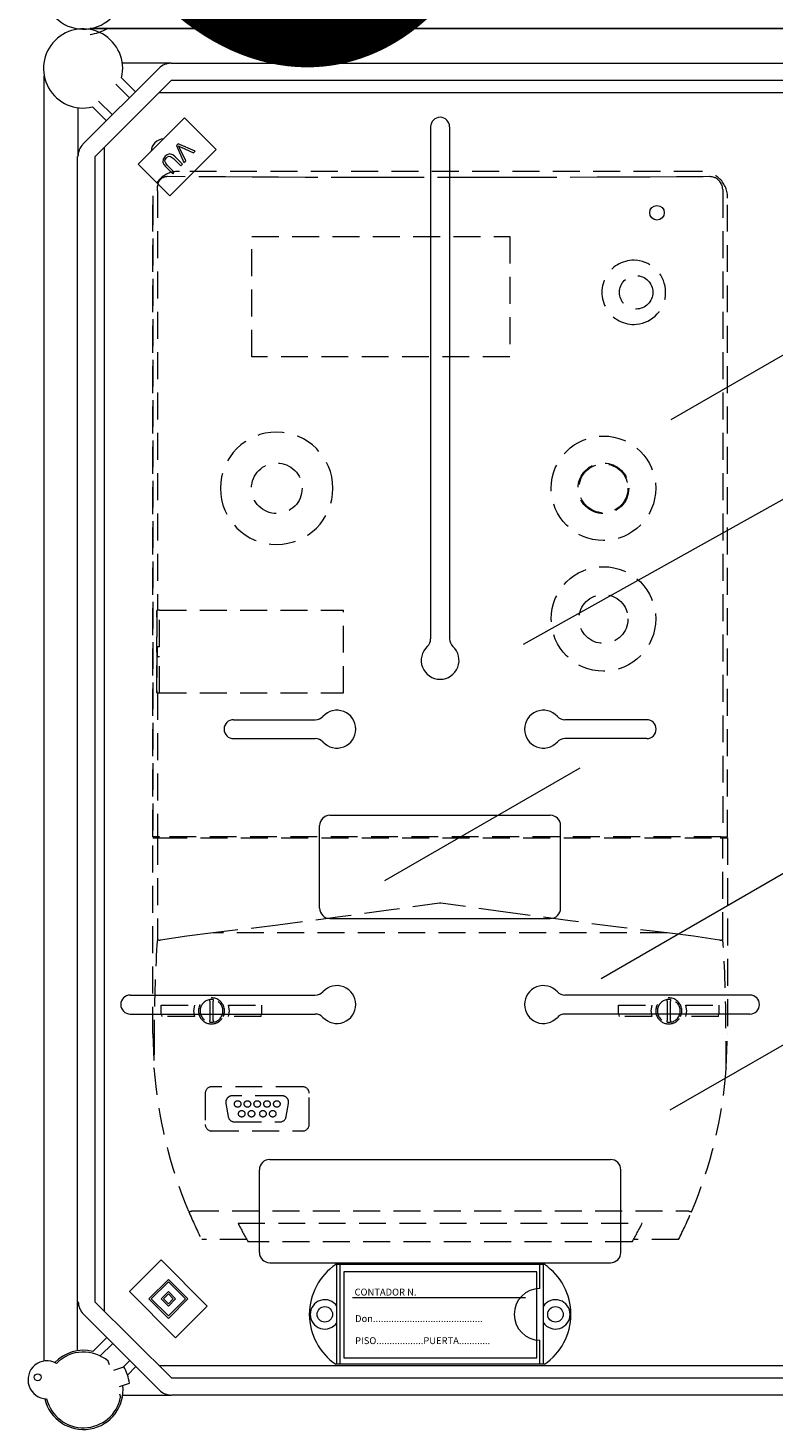
# Model space of a CAD drawing. Units: millimetres. Extents: x 1355 to 1939, y -90 to 343.
# Drawn here: x 1356 to 1391, y 1 to 66 of the extents above; entities that cross this region are included whole.
import ezdxf

# ---------------------------------------------------------------- set-up
doc = ezdxf.new("R2010")
doc.units = ezdxf.units.MM
doc.linetypes.add('HIDDEN', pattern=[0.375, 0.25, -0.125])
doc.layers.add('COTES', color=2, linetype='Continuous')
doc.styles.add('ROMANS', font='ARIAL.TTF')

# ---------------------------------------------------------------- blocks, each defined once
blk = doc.blocks.new('ALZADO 8T+R')
at = {"color": 7, "lineweight": 5}
for p, q in [((44.177, 118.722), (-3.759, 118.722)), ((44.187, 118.722), (-3.753, 118.722)), ((-3.724, 118.729), (44.162, 118.729)), ((-5.907, 116.529), (-5.907, 56.793)), ((-4.091, 113.346), (-0.559, 116.878)), ((0.007, 117.113), (-2.26, 117.113)), ((0.007, 117.113), (41.174, 117.113)), ((0.007, 116.312), (-3.525, 112.78)), ((-1.929, 115.508), (-2.569, 116.148)), ((-2.296, 116.441), (-1.646, 115.791)), ((41.174, 116.312), (0.007, 116.312)), ((-3.361, 115.356), (-2.721, 114.716)), ((-0.543, 115.762), (41.316, 115.762)), ((-4.325, 115.048), (-4.325, 112.78)), ((-3.004, 114.433), (-3.654, 115.083)), ((-1.526, 112.426), (0.624, 114.576)), ((0.624, 114.576), (2.095, 113.105)), ((12.068, 114.162), (12.068, 90.366)), ((12.948, 114.162), (12.948, 90.366)), ((0.328, 113.374), (0.25, 113.296)), ((0.25, 113.296), (0.601, 112.501)), ((1.126, 113.025), (0.328, 113.374)), ((0.381, 113.218), (0.352, 113.272)), ((0.352, 113.272), (0.421, 113.236)), ((0.416, 113.148), (0.381, 113.218)), ((0.421, 113.236), (0.477, 113.209)), ((-4.339, 57.278), (-4.339, 112.779)), ((-3.538, 112.779), (-3.538, 59.55)), ((-3.09, 59.133), (-3.09, 113.215)), ((-0.368, 112.664), (-0.385, 112.512)), ((-0.277, 112.789), (-0.368, 112.664)), ((-0.285, 112.565), (-0.265, 112.646)), ((-0.246, 112.466), (-0.285, 112.565)), ((-0.182, 112.863), (-0.277, 112.789)), ((-0.265, 112.646), (-0.215, 112.714)), ((-0.215, 112.714), (-0.158, 112.762)), ((-0.067, 112.898), (-0.182, 112.863)), ((-0.158, 112.762), (-0.091, 112.792)), ((-0.091, 112.792), (-0.018, 112.787)), ((0.08, 112.859), (-0.067, 112.898)), ((2.095, 113.105), (-0.055, 110.955)), ((-0.018, 112.787), (0.124, 112.685)), ((0.199, 112.761), (0.08, 112.859)), ((0.124, 112.685), (0.454, 112.354)), ((0.53, 112.43), (0.199, 112.761)), ((0.683, 112.583), (0.416, 113.148)), ((0.477, 113.209), (1.048, 112.948)), ((0.601, 112.501), (0.683, 112.583)), ((1.048, 112.948), (1.126, 113.025)), ((-0.055, 110.955), (-1.526, 112.426)), ((-0.385, 112.512), (-0.332, 112.402)), ((-0.332, 112.402), (-0.252, 112.31)), ((-0.252, 112.31), (0.079, 111.979)), ((-0.176, 112.385), (-0.246, 112.466)), ((0.155, 112.055), (-0.176, 112.385)), ((0.079, 111.979), (0.155, 112.055)), ((0.454, 112.354), (0.53, 112.43)), ((23.25, 100.556), (37.018, 108.505)), ((16.382, 90.113), (45.57, 106.426)), ((12.068, 97.331), (12.068, 90.366)), ((12.948, 97.331), (12.948, 90.366)), ((19.986, 74.575), (44.929, 88.976)), ((2.909, 86.605), (6.707, 86.605)), ((22.107, 86.605), (18.309, 86.605)), ((2.909, 85.725), (6.707, 85.725)), ((22.107, 85.725), (18.309, 85.725)), ((18.999, 84.345), (9.928, 79.109)), ((23.204, 68.466), (48.146, 82.866)), ((7.389, 82.165), (17.628, 82.165)), ((6.909, 77.846), (6.909, 81.685)), ((18.108, 77.846), (18.108, 81.685)), ((7.389, 77.366), (17.628, 77.366)), ((4.589, 66.167), (20.428, 66.167)), ((4.109, 61.847), (4.109, 65.687)), ((20.908, 61.847), (20.908, 65.687)), ((-0.462, 61.5), (-1.933, 60.029)), ((1.689, 59.349), (-0.462, 61.5)), ((4.589, 61.367), (20.428, 61.367)), ((17.355, 61.287), (7.661, 61.287)), ((7.709, 56.648), (7.709, 61.287)), ((7.869, 56.648), (7.869, 61.287)), ((17.148, 60.167), (17.148, 61.287)), ((17.308, 56.648), (17.308, 61.287)), ((-0.122, 60.595), (-1.028, 59.689)), ((0.783, 59.689), (-0.122, 60.595)), ((8.037, 60.943), (8.037, 56.943)), ((16.996, 60.943), (8.037, 60.943)), ((16.996, 56.943), (16.996, 60.943)), ((-1.933, 60.029), (0.217, 57.878)), ((-0.122, 60.481), (-0.915, 59.689)), ((-0.122, 60.029), (-0.462, 59.689)), ((-0.122, 59.915), (-0.349, 59.689)), ((0.67, 59.689), (-0.122, 60.481)), ((0.217, 59.689), (-0.122, 60.029)), ((0.104, 59.689), (-0.122, 59.915)), ((-3.538, 59.55), (0.025, 56.017)), ((-1.028, 59.689), (-0.122, 58.783)), ((-0.915, 59.689), (-0.122, 58.897)), ((-0.462, 59.689), (-0.122, 59.349)), ((-0.349, 59.689), (-0.122, 59.463)), ((-0.122, 59.463), (0.104, 59.689)), ((-0.122, 59.349), (0.217, 59.689)), ((-0.122, 58.897), (0.67, 59.689)), ((-0.122, 58.783), (0.783, 59.689)), ((0.217, 57.878), (1.689, 59.349)), ((16.477, 59.743), (8.437, 59.743)), ((-0.541, 55.452), (-4.073, 58.984)), ((-3.636, 57.247), (-2.986, 57.897)), ((-2.703, 57.614), (-3.284, 57.034)), ((17.148, 56.648), (17.148, 57.767)), ((-2.852, 56.618), (-2.914, 56.787)), ((-2.21, 56.522), (-1.911, 56.822)), ((17.355, 56.648), (7.661, 56.648)), ((8.037, 56.943), (16.996, 56.943)), ((-2.656, 56.369), (-2.191, 56.529)), ((-1.628, 56.539), (-2.02, 56.147)), ((41.333, 56.568), (-0.525, 56.568)), ((0.025, 56.017), (41.192, 56.017)), ((-2.394, 55.612), (-1.93, 55.773)), ((-2.396, 55.281), (-2.339, 55.123)), ((-2.243, 55.217), (0.025, 55.217)), ((41.192, 55.217), (0.025, 55.217))]:
    blk.add_line(p, q, dxfattribs=at)
at = {"color": 7, "linetype": 'HIDDEN', "lineweight": 5, "ltscale": 5}
for p, q in [((24.622, 112.085), (0.395, 112.085)), ((24.622, 112.085), (0.395, 112.085)), ((-0.628, 111.26), (-0.623, 111.287)), ((-0.623, 111.392), (-0.623, 111.413)), ((-0.623, 111.388), (-0.623, 111.392)), ((-0.623, 111.287), (-0.623, 111.388)), ((2.54, 111.828), (-0.161, 111.845)), ((3.77, 111.822), (2.54, 111.828)), ((5.002, 111.817), (3.77, 111.822)), ((6.234, 111.812), (5.002, 111.817)), ((8.701, 111.805), (6.234, 111.812)), ((9.935, 111.803), (8.701, 111.805)), ((11.17, 111.802), (9.935, 111.803)), ((13.639, 111.802), (11.17, 111.802)), ((14.873, 111.803), (13.639, 111.802)), ((16.108, 111.805), (14.873, 111.803)), ((17.341, 111.808), (16.108, 111.805)), ((19.807, 111.816), (17.341, 111.808)), ((21.039, 111.821), (19.807, 111.816)), ((22.269, 111.827), (21.039, 111.821)), ((23.499, 111.834), (22.269, 111.827)), ((24.727, 111.842), (23.499, 111.834)), ((25.034, 111.844), (24.727, 111.842)), ((25.038, 111.844), (25.034, 111.844)), ((25.272, 111.796), (25.245, 111.808)), ((25.647, 111.242), (25.634, 111.317)), ((-0.85, 81.163), (-0.85, 110.849)), ((-0.85, 110.838), (-0.85, 81.163)), ((-0.634, 111.183), (-0.628, 111.26)), ((-0.634, 111.183), (-0.634, 91.69)), ((25.647, 111.242), (25.651, 111.183)), ((25.651, 111.183), (25.651, 81.163)), ((25.867, 81.163), (25.867, 110.849)), ((25.867, 81.163), (25.867, 110.838)), ((3.76, 109.064), (15.74, 109.064)), ((3.76, 103.475), (3.76, 109.064)), ((15.74, 109.064), (15.74, 103.475)), ((15.74, 103.475), (3.76, 103.475)), ((-0.665, 91.69), (-0.665, 87.849)), ((-0.665, 91.69), (-0.634, 91.69)), ((-0.665, 91.364), (-0.665, 91.667)), ((-0.533, 91.69), (-0.634, 91.69)), ((-0.54, 89.997), (-0.54, 91.69)), ((-0.533, 91.69), (8.02, 91.69)), ((8.02, 87.849), (8.02, 91.69)), ((-0.665, 87.872), (-0.665, 90.453)), ((-0.641, 89.997), (-0.641, 89.542)), ((-0.641, 89.997), (-0.634, 89.997)), ((-0.54, 89.997), (-0.634, 89.997)), ((-0.641, 89.542), (-0.634, 89.542)), ((-0.634, 89.542), (-0.54, 89.542)), ((-0.54, 87.849), (-0.54, 89.542)), ((-0.665, 87.849), (-0.634, 87.849)), ((-0.634, 87.849), (-0.634, 81.163)), ((-0.634, 87.849), (-0.533, 87.849)), ((-0.533, 87.849), (8.02, 87.849)), ((-0.634, 81.163), (-0.85, 81.163)), ((-0.85, 72.009), (-0.85, 81.117)), ((-0.85, 81.117), (-0.634, 81.117)), ((-0.533, 81.163), (-0.634, 81.163)), ((-0.634, 81.117), (-0.634, 76.405)), ((-0.634, 81.117), (-0.5, 81.117)), ((25.549, 81.163), (-0.533, 81.163)), ((-0.5, 81.117), (25.517, 81.117)), ((0.258, 81.163), (0.258, 81.117)), ((0.258, 81.117), (0.258, 81.163)), ((0.462, 81.117), (0.462, 81.163)), ((24.555, 81.117), (24.555, 81.163)), ((24.759, 81.117), (24.759, 81.163)), ((24.759, 81.117), (24.759, 81.163)), ((25.517, 81.117), (25.651, 81.117)), ((25.549, 81.163), (25.651, 81.163)), ((25.651, 81.163), (25.867, 81.163)), ((25.651, 76.405), (25.651, 81.117)), ((25.651, 81.117), (25.867, 81.117)), ((25.867, 81.117), (25.867, 72.009)), ((12.508, 78.081), (12.482, 78.077)), ((12.535, 78.077), (12.508, 78.081)), ((7.97, 77.456), (4.965, 77.06)), ((10.226, 77.765), (7.97, 77.456)), ((12.482, 78.077), (10.226, 77.765)), ((15.543, 77.661), (12.535, 78.077)), ((18.549, 77.256), (15.543, 77.661)), ((4.965, 77.06), (1.959, 76.692)), ((20.805, 76.965), (18.549, 77.256)), ((23.058, 76.692), (20.805, 76.965)), ((-0.48, 76.359), (-0.5, 76.358)), ((0.737, 76.538), (-0.48, 76.359)), ((1.959, 76.692), (0.737, 76.538)), ((23.058, 76.692), (1.959, 76.692)), ((24.28, 76.538), (23.058, 76.692)), ((25.496, 76.359), (24.28, 76.538)), ((25.517, 76.358), (25.497, 76.359)), ((1.806, 73.521), (1.806, 73.597)), ((1.958, 73.597), (1.958, 73.521)), ((23.059, 73.521), (23.059, 73.597)), ((23.21, 73.597), (23.21, 73.521)), ((-0.449, 73.337), (1.091, 73.337)), ((-0.449, 72.928), (-0.449, 73.337)), ((-0.449, 72.928), (-0.429, 72.806)), ((1.091, 73.337), (1.047, 73.072)), ((1.047, 73.072), (1.091, 72.806)), ((1.806, 73.521), (1.806, 72.623)), ((1.958, 72.623), (1.958, 73.521)), ((2.674, 73.337), (4.213, 73.337)), ((2.717, 73.072), (2.674, 73.337)), ((2.674, 72.806), (2.717, 73.072)), ((4.194, 72.806), (4.213, 72.928)), ((4.213, 73.337), (4.213, 72.928)), ((20.803, 73.337), (22.343, 73.337)), ((20.803, 72.928), (20.803, 73.337)), ((20.803, 72.928), (20.822, 72.806)), ((22.343, 73.337), (22.3, 73.072)), ((22.3, 73.072), (22.343, 72.806)), ((23.059, 73.521), (23.059, 72.623)), ((23.21, 72.623), (23.21, 73.521)), ((23.926, 73.337), (25.466, 73.337)), ((23.969, 73.072), (23.926, 73.337)), ((23.926, 72.806), (23.969, 73.072)), ((25.447, 72.806), (25.466, 72.928)), ((25.466, 73.337), (25.466, 72.928)), ((-0.776, 72.264), (-0.79, 70.415)), ((1.091, 72.806), (-0.429, 72.806)), ((1.806, 72.546), (1.806, 72.623)), ((1.958, 72.623), (1.958, 72.546)), ((4.194, 72.806), (2.674, 72.806)), ((22.343, 72.806), (20.822, 72.806)), ((23.059, 72.546), (23.059, 72.623)), ((23.21, 72.623), (23.21, 72.546)), ((25.447, 72.806), (23.926, 72.806)), ((25.807, 70.415), (25.792, 72.264)), ((-0.85, 72.009), (-0.79, 70.418)), ((25.807, 70.418), (25.867, 72)), ((25.867, 72), (25.867, 72.009)), ((-0.79, 70.417), (-0.79, 70.418)), ((-0.79, 70.415), (-0.79, 70.417)), ((25.807, 70.418), (25.807, 70.416)), ((25.807, 70.416), (25.807, 70.415)), ((1.594, 69.243), (1.594, 67.793)), ((6.117, 69.547), (1.897, 69.547)), ((5.164, 69.125), (2.851, 69.125)), ((6.421, 67.793), (6.421, 69.243)), ((2.552, 68.769), (2.659, 68.162)), ((5.356, 68.162), (5.463, 68.769)), ((2.958, 67.911), (5.057, 67.911)), ((1.897, 67.49), (6.117, 67.49)), ((0.968, 63.778), (24.049, 63.778)), ((3.115, 63.204), (21.902, 63.204)), ((3.524, 62.445), (1.427, 62.445)), ((21.432, 62.339), (3.585, 62.339)), ((23.59, 62.445), (21.493, 62.445))]:
    blk.add_line(p, q, dxfattribs=at)
at = {"color": 7, "linetype": 'Continuous', "lineweight": 5}
for p, q in [((-1.892, 73.807), (6.707, 73.807)), ((26.909, 73.807), (18.31, 73.807)), ((-1.892, 72.927), (6.707, 72.927)), ((26.909, 72.927), (18.31, 72.927))]:
    blk.add_line(p, q, dxfattribs=at)
at = {"color": 7, "lineweight": 5}
for centre, radius in [((22.587, 110.163), 0.34), ((7.149, 58.967), 0.36), ((17.868, 58.967), 0.36), ((-6.195, 56.043), 0.16)]:
    blk.add_circle(centre, radius, dxfattribs=at)
at = {"color": 7, "linetype": 'HIDDEN', "lineweight": 5, "ltscale": 5}
for centre, radius in [((21.616, 106.468), 0.778), ((20.098, 97.36), 2.429), ((4.918, 97.36), 1.176), ((20.098, 97.36), 1.176), ((20.098, 97.36), 1.139), ((20.099, 91.288), 2.429), ((20.099, 91.288), 1.139), ((3.097, 68.746), 0.152), ((3.286, 68.291), 0.152), ((3.552, 68.746), 0.152), ((3.742, 68.291), 0.152), ((4.007, 68.746), 0.152), ((4.273, 68.291), 0.152), ((4.463, 68.746), 0.152), ((4.729, 68.291), 0.152), ((4.918, 68.746), 0.152)]:
    blk.add_circle(centre, radius, dxfattribs=at)
at = {"color": 7, "lineweight": 5}
for centre, radius, start, end in [((-4.068, 120.537), 1.84, 192.79304, 6.50512), ((-4.085, 116.872), 1.84, 346.44898, 283.55102), ((-4.067, 120.592), 2.161, 278.19174, 299.9302), ((0.007, 116.312), 0.8, 90, 135), ((12.508, 114.162), 0.44, 0, 180), ((-3.525, 112.78), 0.8, 135, 180), ((-0.291, 112.963), 0.64, 95.54064, 174.45936), ((12.508, 89.365), 0.88, 132.56845, 47.43155), ((11.588, 90.366), 0.48, 312.56845, 0), ((13.428, 90.366), 0.48, 180, 227.43155), ((2.909, 86.165), 0.44, 90, 270), ((6.707, 87.085), 0.48, 270, 317.43155), ((7.709, 86.165), 0.88, 222.56845, 137.43155), ((17.308, 86.165), 0.88, 42.56845, 317.43155), ((18.309, 87.085), 0.48, 222.56845, 270), ((22.107, 86.165), 0.44, 270, 90), ((6.707, 85.245), 0.48, 42.56845, 90), ((18.309, 85.245), 0.48, 90, 137.43155), ((7.389, 81.685), 0.48, 90, 180), ((17.628, 81.685), 0.48, 0, 90), ((7.389, 77.846), 0.48, 180, 270), ((17.628, 77.846), 0.48, 270, 0), ((4.589, 65.687), 0.48, 90, 180), ((20.428, 65.687), 0.48, 0, 90), ((4.589, 61.847), 0.48, 180, 270), ((20.428, 61.847), 0.48, 270, 0), ((9.229, 58.967), 2.8, 124.04773, 235.95227), ((15.788, 58.967), 2.8, 304.04773, 55.95227), ((17.148, 58.967), 1.2, 90, 270), ((-3.507, 59.55), 0.8, 180, 225), ((7.149, 58.967), 0.68, 34.56032, 325.43968), ((17.868, 58.967), 0.68, 214.56032, 145.43968), ((-4.068, 55.457), 1.84, 76.44898, 136.42202), ((-5.765, 55.925), 0.88, 60.13001, 269.08504), ((-4.068, 55.457), 1.76, 49.06097, 135.6525), ((-4.068, 55.457), 2.161, 8.19174, 29.9302), ((-4.068, 55.457), 1.84, 192.79304, 6.50512), ((0.025, 56.017), 0.8, 225, 270), ((-4.068, 55.457), 1.76, 193.56255, 349.06097)]:
    blk.add_arc(centre, radius, start, end, dxfattribs=at)
at = {"color": 7, "linetype": 'HIDDEN', "lineweight": 5, "ltscale": 5}
for centre, radius, start, end in [((0.325, 110.923), 1.164, 86.56213, 183.6347), ((24.658, 110.876), 1.209, 358.71158, 91.70854), ((-0.171, 111.393), 0.452, 89.52682, 180.1338), ((25.036, 111.241), 0.603, 7.25292, 89.84897), ((21.515, 106.468), 1.491, 85.62321, 274.37679), ((21.494, 106.468), 1.493, 275.17031, 84.82969), ((4.911, 97.358), 2.613, 0.04331, 179.95669), ((4.911, 97.362), 2.613, 180.04331, 359.95669), ((11.446, 80.905), 0.243, 61.04498, 118.95502), ((62.047, 72.186), 62.823, 176.14915, 179.92885), ((-0.514, 76.533), 0.176, 226.96675, 274.65196), ((25.531, 76.533), 0.176, 265.34719, 313.03009), ((-37.031, 72.186), 62.823, 0.07114, 3.85085), ((1.882, 73.072), 0.607, 334.05607, 205.94393), ((1.882, 73.072), 0.531, 98.21321, 261.78679), ((1.882, 73.072), 0.531, 81.78679, 98.21321), ((1.882, 73.072), 0.531, 278.21321, 81.78679), ((23.134, 73.072), 0.607, 334.05607, 205.94393), ((23.134, 73.072), 0.531, 98.21321, 261.78679), ((23.134, 73.072), 0.531, 81.78679, 98.21321), ((23.134, 73.072), 0.531, 278.21321, 81.78679), ((1.882, 73.072), 0.607, 205.94464, 334.05536), ((1.882, 73.072), 0.531, 261.78679, 278.21321), ((23.134, 73.072), 0.607, 205.94468, 334.05532), ((23.134, 73.072), 0.531, 261.78679, 278.21321), ((20.372, 72.009), 21.222, 184.2988, 202.93873), ((4.645, 72.009), 21.222, 337.06128, 355.7012), ((1.897, 69.243), 0.304, 90.00053, 179.99947), ((2.851, 68.822), 0.304, 90, 190), ((5.164, 68.822), 0.304, 350, 90), ((6.117, 69.243), 0.304, 0.00018, 89.99972), ((1.897, 67.793), 0.304, 180.00042, 269.99958), ((2.958, 68.215), 0.304, 190, 270), ((5.057, 68.215), 0.304, 270, 350), ((6.117, 67.793), 0.304, 270.00052, 359.99959), ((0.808, 64.069), 0.331, 273.52563, 298.91175), ((24.209, 64.07), 0.332, 241.12798, 266.43465), ((20.362, 72.005), 21.211, 202.93802, 206.78619), ((20.239, 71.937), 19.222, 207.01968, 209.95448), ((4.646, 72.008), 19.372, 330.05689, 332.96895), ((4.657, 72.004), 21.209, 333.21341, 337.06201)]:
    blk.add_arc(centre, radius, start, end, dxfattribs=at)
at = {"color": 7, "linetype": 'Continuous', "lineweight": 5}
for centre, radius, start, end in [((7.708, 73.367), 0.88, 222.56845, 137.43155), ((17.308, 73.367), 0.88, 42.56845, 317.43155), ((-1.892, 73.367), 0.44, 90, 270), ((6.707, 74.287), 0.48, 270, 317.43155), ((18.31, 74.287), 0.48, 222.56845, 270), ((26.909, 73.367), 0.44, 270, 90), ((6.707, 72.447), 0.48, 42.56845, 90), ((18.31, 72.447), 0.48, 90, 137.43155)]:
    blk.add_arc(centre, radius, start, end, dxfattribs=at)
at = {"color": 7, "lineweight": 5, "style": 'ROMANS'}
for s, p in [('CONTADOR N.', (8.53, 59.842)), ('Don..........................................', (8.555, 58.613)), ('PISO..................PUERTA............', (8.555, 57.585))]:
    blk.add_text(s, height=0.31997, dxfattribs=at).set_placement(p)
at = {"layer": 'COTES', "insert": (-9.301, 128.113), "char_height": 20, "width": 48.61193, "attachment_point": 1, "rotation": 39.24356}
blk.add_mtext('{\\fArial|b0|i0|c0|p34;\\C2;CAHORS}', dxfattribs=at)

msp = doc.modelspace()

# ---------------------------------------------------------------- block references
at = {"color": 7}
msp.add_blockref('ALZADO 8T+R', (1363.067, -52.74), dxfattribs=at)

doc.saveas('drawing.dxf')
